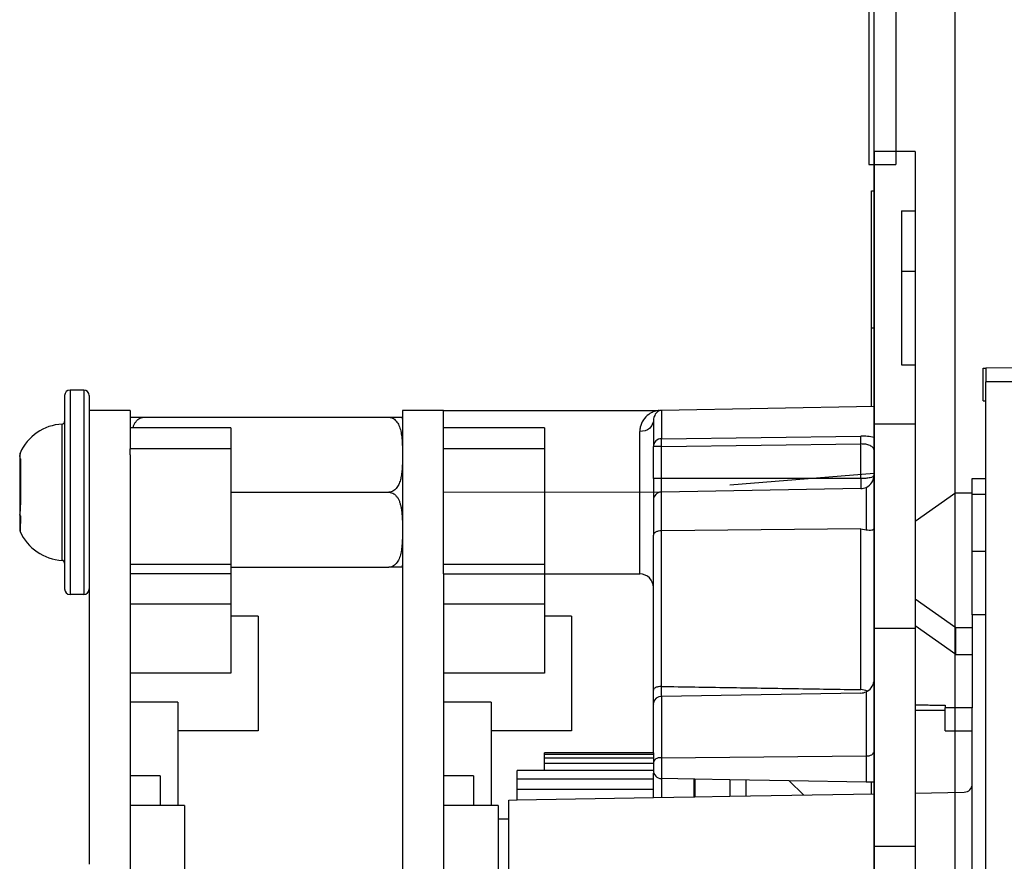
# Model space of a CAD drawing. Extents: x 445 to 874, y 185 to 459.
# Drawn here: x 814 to 850, y 248 to 279 of the extents above; entities that cross this region are included whole.
import ezdxf

# ---------------------------------------------------------------- set-up
doc = ezdxf.new("R2010")
doc.units = 0
doc.linetypes.add('DOT_CENTER', pattern=[14, 12, -1, 0, -1])
doc.layers.get('0').update_dxf_attribs({"linetype": 'CONTINUOUS'})
doc.layers.add('1', color=7, linetype='CONTINUOUS')

# ---------------------------------------------------------------- blocks, each defined once
blk = doc.blocks.new('21208-1-0111', base_point=(472.239, 514.858))
at = {"color": 3, "linetype": 'CONTINUOUS'}
for p, q in [((845.429, 283.98), (845.429, 273.98)), ((846.429, 283.98), (846.429, 273.98)), ((845.429, 273.98), (846.429, 273.98))]:
    blk.add_line(p, q, dxfattribs=at)
blk = doc.blocks.new('21208-0-066', base_point=(472.239, 45.858))
at = {"color": 1, "linetype": 'CONTINUOUS'}
for p, q in [((845.629, 198.044), (845.629, 421.044)), ((848.629, 198.044), (848.629, 421.044))]:
    blk.add_line(p, q, dxfattribs=at)
at = {"layer": '1', "color": 1, "linetype": 'CONTINUOUS'}
blk.add_line((845.629, 198.044), (845.629, 421.044), dxfattribs=at)
blk.add_blockref('21208-1-0111', (472.239, 514.858))
blk = doc.blocks.new('N1208001_LEITERPLATTE', base_point=(87.067, 474.676))
at = {"color": 1, "linetype": 'CONTINUOUS'}
for p, q in [((845.629, 274.463), (845.629, 273.005)), ((847.141, 274.463), (845.629, 274.463)), ((847.141, 274.463), (847.141, 272.274)), ((845.528, 273.005), (845.629, 273.005)), ((845.528, 267.947), (845.528, 273.005)), ((845.629, 273.005), (845.629, 272.951)), ((845.629, 273.005), (845.629, 272.951)), ((845.629, 272.951), (845.629, 270.143)), ((845.629, 272.951), (845.629, 270.143)), ((846.637, 272.274), (846.637, 270.041)), ((846.637, 272.274), (847.141, 272.274)), ((847.141, 272.274), (847.141, 270.041)), ((845.629, 270.143), (845.629, 267.947)), ((845.629, 270.143), (845.629, 267.947)), ((846.637, 270.041), (846.637, 266.572)), ((847.141, 270.041), (847.141, 266.572)), ((845.528, 267.947), (845.629, 267.947)), ((845.528, 265.028), (845.528, 267.947)), ((845.629, 267.947), (845.629, 267.105)), ((845.629, 267.947), (845.629, 267.105)), ((845.629, 267.105), (845.629, 266.658)), ((845.629, 267.105), (845.629, 266.658)), ((845.629, 266.658), (845.629, 265.03)), ((845.629, 266.658), (845.629, 265.03)), ((846.637, 266.572), (847.141, 266.572)), ((847.141, 266.572), (847.141, 264.383)), ((863.874, 266.573), (849.762, 266.45)), ((849.661, 266.449), (849.762, 266.45)), ((849.661, 265.24), (849.661, 266.449)), ((849.762, 266.45), (849.762, 265.946)), ((849.762, 265.24), (849.762, 265.946)), ((816.397, 265.643), (815.893, 265.643)), ((815.691, 265.442), (815.691, 264.484)), ((816.598, 265.442), (816.598, 264.887)), ((849.661, 265.24), (849.762, 265.24)), ((849.762, 262.367), (849.762, 265.24)), ((816.598, 264.887), (816.598, 263.526)), ((818.11, 264.887), (816.598, 264.887)), ((816.598, 264.887), (816.598, 263.526)), ((818.11, 264.887), (818.116, 264.635)), ((828.19, 264.887), (828.185, 264.635)), ((829.702, 264.887), (828.19, 264.887)), ((829.702, 264.246), (829.702, 264.887)), ((829.702, 264.887), (837.675, 264.887)), ((829.702, 264.246), (829.702, 264.887)), ((845.629, 265.03), (837.761, 264.892)), ((845.629, 265.03), (845.629, 264.383)), ((845.629, 265.03), (845.629, 264.383)), ((815.691, 264.484), (815.691, 259.242)), ((818.116, 264.635), (818.11, 264.56)), ((818.11, 264.56), (818.11, 264.246)), ((818.11, 264.56), (818.11, 264.246)), ((818.116, 264.635), (818.614, 264.635)), ((818.614, 264.635), (827.686, 264.635)), ((827.686, 264.635), (828.185, 264.635)), ((828.185, 264.635), (828.19, 264.56)), ((828.19, 264.56), (828.19, 263.375)), ((828.19, 264.56), (828.19, 263.375)), ((837.464, 264.482), (837.464, 263.551)), ((845.629, 264.383), (845.629, 263.892)), ((847.141, 264.383), (845.629, 264.383)), ((845.629, 264.383), (845.629, 263.892)), ((847.141, 264.383), (847.141, 260.775)), ((821.84, 264.246), (818.11, 264.246)), ((818.11, 264.246), (818.11, 263.466)), ((818.11, 264.246), (818.118, 263.466)), ((821.84, 264.246), (821.84, 263.466)), ((829.702, 263.466), (829.702, 264.246)), ((829.702, 263.466), (829.702, 264.246)), ((833.432, 264.246), (829.702, 264.246)), ((833.432, 264.246), (833.432, 263.466)), ((845.629, 263.892), (845.629, 263.409)), ((845.629, 263.892), (845.629, 263.409)), ((816.598, 263.526), (816.598, 260.2)), ((816.598, 263.526), (816.598, 260.2)), ((821.84, 263.466), (818.11, 263.466)), ((821.84, 263.466), (821.84, 263.375)), ((821.84, 263.375), (821.84, 263.124)), ((821.84, 263.375), (821.84, 263.124)), ((828.19, 263.375), (828.184, 263.136)), ((828.19, 263.375), (828.184, 263.136)), ((829.702, 262.67), (829.702, 263.466)), ((829.702, 262.67), (829.702, 263.466)), ((833.432, 263.466), (829.702, 263.466)), ((833.432, 263.466), (833.432, 259.193)), ((837.464, 262.367), (837.464, 263.551)), ((845.629, 263.409), (845.629, 262.501)), ((845.629, 263.409), (845.629, 262.501)), ((814.028, 263.274), (814.028, 260.452)), ((818.116, 263.251), (818.11, 262.67)), ((818.116, 263.251), (818.11, 262.67)), ((821.84, 263.124), (821.84, 262.605)), ((821.84, 263.124), (821.84, 262.605)), ((828.184, 263.136), (828.19, 261.863)), ((828.184, 263.136), (828.19, 261.863)), ((818.11, 262.67), (818.11, 261.863)), ((818.11, 262.67), (818.11, 261.863)), ((821.84, 262.605), (821.84, 262.238)), ((821.84, 262.605), (821.84, 262.238)), ((829.702, 261.863), (829.702, 262.67)), ((829.702, 261.863), (829.702, 262.67)), ((821.84, 262.238), (821.84, 262.127)), ((821.84, 262.238), (821.84, 262.127)), ((837.464, 262.367), (837.464, 261.566)), ((845.629, 262.501), (845.629, 260.529)), ((845.629, 262.501), (845.629, 260.529)), ((849.258, 262.367), (849.762, 262.367)), ((849.258, 261.844), (849.258, 262.367)), ((849.762, 261.791), (849.762, 262.367)), ((818.11, 261.863), (818.11, 261.057)), ((818.11, 261.863), (818.11, 261.057)), ((821.84, 262.127), (821.84, 261.983)), ((821.84, 262.127), (821.84, 261.983)), ((821.84, 261.983), (821.84, 261.805)), ((821.84, 261.983), (821.84, 261.805)), ((821.84, 261.863), (827.686, 261.863)), ((828.19, 261.863), (828.185, 260.415)), ((828.19, 261.863), (828.185, 260.415)), ((829.702, 261.057), (829.702, 261.863)), ((829.702, 261.057), (829.702, 261.863)), ((845.134, 261.997), (837.761, 261.868)), ((848.653, 261.844), (847.141, 260.775)), ((848.653, 261.844), (849.258, 261.844)), ((849.258, 261.791), (849.258, 261.844)), ((821.84, 261.805), (821.84, 261.647)), ((821.84, 261.805), (821.84, 261.647)), ((821.84, 261.647), (821.84, 261.498)), ((821.84, 261.647), (821.84, 261.498)), ((821.84, 261.498), (821.84, 261.441)), ((821.84, 261.498), (821.84, 261.441)), ((837.464, 261.566), (837.464, 260.274)), ((849.258, 259.674), (849.258, 261.791)), ((849.258, 261.791), (849.762, 261.791)), ((849.762, 259.667), (849.762, 261.791)), ((821.84, 261.441), (821.84, 261.149)), ((821.84, 261.441), (821.84, 261.149)), ((821.84, 261.149), (821.84, 260.976)), ((821.84, 261.149), (821.84, 260.976)), ((818.11, 261.057), (818.11, 260.78)), ((818.11, 261.057), (818.11, 260.78)), ((818.11, 260.78), (818.11, 260.099)), ((818.11, 260.78), (818.11, 260.099)), ((821.84, 260.976), (821.84, 260.91)), ((821.84, 260.976), (821.84, 260.91)), ((821.84, 260.91), (821.84, 260.774)), ((821.84, 260.91), (821.84, 260.774)), ((821.84, 260.774), (821.84, 260.598)), ((821.84, 260.774), (821.84, 260.598)), ((829.702, 260.099), (829.702, 261.057)), ((829.702, 260.099), (829.702, 261.057)), ((847.141, 260.775), (847.141, 259.777)), ((847.141, 260.775), (847.141, 259.777)), ((821.84, 260.598), (821.84, 260.531)), ((821.84, 260.598), (821.84, 260.531)), ((821.84, 260.531), (821.84, 260.506)), ((821.84, 260.531), (821.84, 260.506)), ((821.84, 260.506), (821.84, 260.411)), ((821.84, 260.506), (821.84, 260.411)), ((821.84, 260.411), (821.84, 260.362)), ((821.84, 260.411), (821.84, 260.362)), ((828.185, 260.415), (828.19, 260.351)), ((828.185, 260.415), (828.19, 260.351)), ((845.134, 260.504), (837.761, 260.436)), ((845.134, 260.504), (845.332, 260.478)), ((845.629, 260.529), (845.629, 256.823)), ((845.629, 260.529), (845.629, 256.823)), ((816.598, 260.2), (816.598, 258.285)), ((816.598, 260.2), (816.598, 258.285)), ((818.11, 260.099), (818.11, 259.193)), ((818.11, 260.099), (818.11, 259.193)), ((821.84, 260.362), (821.84, 259.193)), ((828.19, 260.351), (828.19, 259.166)), ((828.19, 260.351), (828.19, 259.166)), ((829.702, 259.193), (829.702, 260.099)), ((829.702, 259.193), (829.702, 260.099)), ((837.464, 258.335), (837.464, 260.274)), ((847.141, 259.777), (847.141, 257.924)), ((847.141, 259.777), (847.141, 257.924)), ((849.258, 257.327), (849.258, 259.674)), ((849.762, 259.667), (849.258, 259.674)), ((849.762, 257.327), (849.762, 259.667)), ((815.691, 259.242), (815.691, 258.285)), ((821.84, 259.193), (818.11, 259.193)), ((818.11, 259.193), (818.11, 259.166)), ((818.11, 259.193), (818.11, 259.166)), ((818.11, 259.166), (818.11, 258.851)), ((821.84, 259.193), (821.84, 258.851)), ((821.84, 259.091), (827.686, 259.091)), ((828.185, 259.091), (827.686, 259.091)), ((828.19, 259.166), (828.185, 259.091)), ((828.185, 259.091), (828.19, 247.709)), ((829.702, 258.89), (829.702, 259.193)), ((829.702, 258.89), (829.702, 259.193)), ((833.432, 259.193), (829.702, 259.193)), ((833.432, 259.193), (833.432, 258.851)), ((818.11, 258.851), (818.11, 257.729)), ((821.84, 258.851), (818.11, 258.851)), ((821.84, 258.851), (821.84, 257.729)), ((829.702, 258.839), (829.702, 258.89)), ((829.702, 258.839), (829.702, 258.89)), ((829.702, 258.839), (833.432, 258.851)), ((829.702, 258.839), (833.432, 258.851)), ((829.702, 258.839), (829.702, 257.729)), ((833.432, 258.851), (836.96, 258.839)), ((833.432, 258.851), (833.432, 257.729)), ((816.598, 258.285), (816.598, 248.104)), ((837.464, 254.547), (837.464, 258.335)), ((816.397, 258.083), (815.893, 258.083)), ((847.141, 257.924), (848.653, 256.855)), ((847.141, 257.924), (847.141, 257.657)), ((847.141, 257.924), (847.141, 257.657)), ((818.11, 257.729), (818.11, 255.165)), ((821.84, 257.729), (818.11, 257.729)), ((821.84, 257.729), (821.84, 257.277)), ((833.432, 257.729), (829.702, 257.729)), ((829.702, 257.729), (829.702, 255.165)), ((833.432, 257.729), (833.432, 257.277)), ((847.141, 257.657), (847.141, 256.926)), ((847.141, 257.657), (847.141, 256.926)), ((821.84, 257.277), (821.84, 255.165)), ((822.848, 257.277), (821.84, 257.277)), ((822.848, 257.277), (822.848, 253.043)), ((834.44, 257.277), (833.432, 257.277)), ((833.432, 257.277), (833.432, 255.165)), ((834.44, 257.277), (834.44, 253.043)), ((849.258, 257.327), (849.258, 256.855)), ((849.762, 230.867), (849.762, 257.327)), ((847.141, 256.823), (845.629, 256.823)), ((845.629, 256.823), (845.629, 254.941)), ((845.629, 256.823), (845.629, 254.941)), ((848.653, 255.857), (847.141, 256.926)), ((847.141, 256.926), (847.141, 256.823)), ((847.141, 256.823), (847.141, 254.007)), ((848.653, 256.855), (849.258, 256.855)), ((848.653, 255.857), (848.653, 256.855)), ((849.258, 256.855), (849.258, 255.857)), ((848.653, 255.857), (849.258, 255.857)), ((849.258, 255.857), (849.258, 253.895)), ((818.11, 255.165), (818.11, 254.102)), ((821.84, 255.165), (818.11, 255.165)), ((829.702, 255.165), (829.702, 254.102)), ((833.432, 255.165), (829.702, 255.165)), ((845.629, 254.941), (845.629, 252.615)), ((845.629, 254.941), (845.629, 252.615)), ((837.464, 254.074), (837.464, 254.547)), ((845.134, 254.437), (837.761, 254.308)), ((818.11, 254.102), (818.11, 251.38)), ((819.874, 254.102), (818.11, 254.102)), ((819.874, 254.102), (819.874, 250.271)), ((829.702, 254.102), (829.702, 251.38)), ((831.466, 254.102), (829.702, 254.102)), ((831.466, 254.102), (831.466, 250.271)), ((837.464, 252.228), (837.464, 254.074)), ((847.141, 254.007), (847.141, 248.759)), ((848.25, 253.982), (848.25, 253.895)), ((849.258, 253.895), (848.25, 253.895)), ((848.25, 253.043), (848.25, 253.895)), ((849.258, 253.043), (849.258, 253.895)), ((847.141, 253.799), (848.25, 253.799)), ((822.848, 253.043), (819.874, 253.043)), ((834.44, 253.043), (831.466, 253.043)), ((848.25, 253.043), (849.258, 253.043)), ((849.258, 251.072), (849.258, 253.043)), ((845.629, 252.615), (845.629, 252.264)), ((845.629, 252.615), (845.629, 252.264)), ((837.464, 252.228), (833.432, 252.228)), ((833.432, 252.162), (833.432, 252.228)), ((833.432, 252.031), (833.432, 252.162)), ((837.464, 252.162), (833.432, 252.162)), ((833.432, 251.834), (833.432, 252.031)), ((837.464, 252.031), (833.432, 252.031)), ((837.464, 252.228), (837.464, 252.162)), ((837.464, 252.228), (837.464, 252.162)), ((837.464, 252.162), (837.464, 252.031)), ((837.464, 252.162), (837.464, 252.031)), ((837.464, 252.031), (837.464, 251.889)), ((837.464, 252.031), (837.464, 251.889)), ((845.629, 252.264), (845.629, 251.137)), ((845.629, 252.264), (845.629, 251.137)), ((833.432, 251.573), (833.432, 251.834)), ((837.464, 251.834), (833.432, 251.834)), ((837.464, 251.889), (837.464, 251.834)), ((837.464, 251.889), (837.464, 251.834)), ((837.464, 251.834), (837.464, 251.755)), ((837.464, 251.834), (837.464, 251.755)), ((837.464, 251.755), (837.464, 251.723)), ((837.464, 251.755), (837.464, 251.723)), ((837.464, 251.723), (837.464, 251.628)), ((837.464, 251.723), (837.464, 251.628)), ((819.219, 251.38), (818.11, 251.38)), ((818.11, 251.38), (818.11, 250.271)), ((819.219, 251.38), (819.219, 250.271)), ((830.811, 251.38), (829.702, 251.38)), ((829.702, 251.38), (829.702, 250.271)), ((830.811, 251.38), (830.811, 250.271)), ((832.424, 251.249), (832.424, 251.573)), ((833.432, 251.573), (832.424, 251.573)), ((837.464, 251.576), (833.432, 251.573)), ((837.464, 251.628), (837.464, 251.576)), ((837.464, 251.628), (837.464, 251.576)), ((837.464, 251.249), (837.464, 251.47)), ((837.464, 251.249), (837.464, 251.47)), ((838.976, 251.253), (837.761, 251.274)), ((837.464, 251.249), (832.424, 251.249)), ((832.424, 250.865), (832.424, 251.249)), ((837.464, 250.967), (837.464, 251.249)), ((837.464, 250.967), (837.464, 251.249)), ((837.464, 250.865), (837.464, 250.967)), ((837.464, 250.865), (837.464, 250.967)), ((838.997, 251.252), (838.976, 251.253)), ((838.976, 250.596), (838.976, 251.253)), ((838.997, 251.252), (838.997, 250.596)), ((840.286, 251.23), (838.997, 251.252)), ((840.286, 251.23), (840.286, 250.619)), ((842.491, 251.191), (840.286, 251.23)), ((840.891, 250.629), (840.891, 251.219)), ((842.491, 251.191), (843.016, 250.666)), ((845.332, 251.142), (842.491, 251.191)), ((845.629, 251.137), (845.332, 251.142)), ((845.528, 250.71), (845.528, 251.138)), ((845.629, 251.137), (845.629, 249.868)), ((845.629, 251.137), (845.629, 249.868)), ((849.258, 246.446), (849.258, 251.072)), ((837.464, 250.865), (832.424, 250.865)), ((832.424, 250.481), (832.424, 250.865)), ((832.424, 250.481), (837.464, 250.569)), ((837.464, 250.625), (837.464, 250.865)), ((837.464, 250.625), (837.464, 250.865)), ((837.464, 250.569), (837.464, 250.625)), ((837.464, 250.569), (837.464, 250.625)), ((837.464, 250.569), (838.976, 250.596)), ((838.976, 250.596), (838.997, 250.596)), ((838.997, 250.596), (840.286, 250.619)), ((840.286, 250.619), (845.629, 250.712)), ((847.141, 250.738), (848.961, 250.77)), ((819.219, 250.271), (818.11, 250.271)), ((818.11, 250.271), (818.11, 247.709)), ((819.874, 250.271), (819.219, 250.271)), ((820.126, 250.271), (819.874, 250.271)), ((820.126, 250.271), (820.126, 247.247)), ((830.811, 250.271), (829.702, 250.271)), ((829.702, 250.271), (829.702, 247.709)), ((831.466, 250.271), (830.811, 250.271)), ((831.718, 250.271), (831.466, 250.271)), ((831.718, 250.271), (831.718, 249.767)), ((832.122, 250.476), (832.424, 250.481)), ((832.122, 247.042), (832.122, 250.476)), ((845.629, 249.868), (845.629, 248.759)), ((845.629, 249.868), (845.629, 248.759)), ((832.122, 249.767), (831.718, 249.767)), ((831.718, 249.767), (831.718, 247.247)), ((845.629, 248.759), (845.629, 248.321)), ((847.141, 248.759), (845.629, 248.759)), ((845.629, 248.759), (845.629, 248.321)), ((847.141, 248.759), (847.141, 228.599)), ((845.629, 248.321), (845.629, 246.382))]:
    blk.add_line(p, q, dxfattribs=at)
at = {"color": 124, "linetype": 'CONTINUOUS'}
for p, q in [((846.637, 270.041), (847.141, 270.041)), ((863.874, 265.946), (849.762, 265.946)), ((815.893, 265.643), (815.893, 258.083)), ((816.397, 265.643), (816.397, 258.083)), ((837.761, 264.892), (837.761, 263.842)), ((815.596, 259.343), (815.596, 264.383)), ((836.96, 258.839), (836.96, 264.108)), ((837.761, 263.842), (845.134, 263.937)), ((837.761, 263.551), (837.761, 263.842)), ((837.761, 263.551), (845.134, 263.648)), ((845.134, 263.648), (845.134, 263.937)), ((845.134, 262.367), (845.134, 263.648)), ((814.045, 263.313), (814.035, 263.226)), ((837.761, 263.551), (837.464, 263.551)), ((837.761, 262.367), (837.761, 263.551)), ((814.054, 263.093), (814.052, 262.735)), ((814.052, 262.735), (814.054, 262.222)), ((840.286, 262.138), (845.629, 262.563)), ((814.054, 262.222), (814.054, 261.505)), ((837.761, 262.367), (837.464, 262.367)), ((837.761, 261.868), (837.761, 262.367)), ((845.134, 262.367), (837.761, 262.367)), ((837.761, 260.436), (837.761, 261.868)), ((845.332, 262.041), (845.332, 260.478)), ((814.054, 261.505), (814.034, 261.036)), ((814.054, 260.992), (814.045, 260.413)), ((837.764, 254.68), (837.761, 260.436)), ((845.134, 254.562), (845.134, 260.504)), ((849.762, 257.327), (849.258, 257.327)), ((837.761, 254.308), (837.764, 254.68)), ((837.761, 254.308), (837.761, 252.043)), ((845.332, 254.481), (845.332, 252.11)), ((837.761, 252.043), (845.332, 252.11)), ((837.761, 252.043), (837.766, 251.423)), ((845.332, 252.11), (845.332, 251.142)), ((837.766, 251.356), (837.761, 251.274)), ((837.766, 251.356), (837.761, 251.274)), ((837.761, 251.274), (837.766, 250.977)), ((837.761, 251.274), (837.766, 250.977)), ((837.766, 251.423), (837.766, 251.356)), ((837.766, 251.423), (837.766, 251.356)), ((837.766, 250.977), (837.761, 250.574))]:
    blk.add_line(p, q, dxfattribs=at)
at = {"color": 1, "linetype": 'CONTINUOUS'}
for centre, radius, start, end in [((815.893, 265.442), 0.202, 90, 180), ((816.397, 265.442), 0.202, 0, 90), ((837.766, 264.59), 0.302, 90.9887, 96.5362), ((815.691, 262.586), 1.8, 93.0401, 156.1683), ((815.59, 264.484), 0.101, -86.9599, 0), ((818.614, 264.56), 0.504, 171.4225, 180), ((827.686, 264.56), 0.504, 0, 8.5774), ((817.327, 261.863), 3.588, 156.1683, 156.8426), ((845.125, 262.501), 0.504, -65.7655, 0), ((837.766, 261.566), 0.302, 91, -180), ((845.125, 262.501), 0.504, -89, -65.7655), ((817.327, 261.863), 3.588, -156.8426, -156.1683), ((815.691, 261.14), 1.8, -156.1683, -93.0401), ((815.59, 259.242), 0.101, 0, 86.9599), ((827.686, 259.166), 0.504, -8.5774, 0), ((836.96, 258.335), 0.504, 0, 90), ((815.893, 258.285), 0.202, 180, -90), ((816.397, 258.285), 0.202, -90, 0), ((845.125, 254.941), 0.504, -60.6396, 0), ((845.127, 254.032), 0.53, 62.3863, 89.2269), ((837.762, 254.002), 0.306, 90.1039, 166.4939), ((845.125, 254.941), 0.504, -89, -65.7655), ((845.125, 254.941), 0.504, -65.7655, -60.6396), ((837.768, 254.04), 0.306, 173.6509, -173.6509), ((837.766, 251.576), 0.302, -180, -91.0001), ((848.955, 251.072), 0.302, -89, -0.0002)]:
    blk.add_arc(centre, radius, start, end, dxfattribs=at)
at = {"color": 124, "linetype": 'CONTINUOUS'}
for centre, radius, start, end in [((837.758, 263.548), 0.294, 89.3241, 179.332), ((845.192, 261.87), 2.068, 77.7986, 91.6107)]:
    blk.add_arc(centre, radius, start, end, dxfattribs=at)
for points in [[(837.675, 264.887), (837.606, 264.876), (837.538, 264.86), (837.383, 264.797), (837.295, 264.742), (837.093, 264.536), (836.977, 264.266), (836.965, 264.193), (836.96, 264.108)], [(837.732, 264.89), (837.701, 264.883), (837.65, 264.861), (837.589, 264.813), (837.497, 264.666), (837.464, 264.482)], [(837.464, 264.482), (837.316, 264.217), (836.96, 264.108)], [(845.629, 263.409), (845.592, 263.507), (845.478, 263.588), (845.318, 263.635), (845.134, 263.648)], [(814.054, 263.093), (814.043, 263.164), (814.035, 263.226)], [(845.629, 262.501), (845.579, 262.435), (845.482, 262.4), (845.323, 262.375), (845.134, 262.367)], [(845.134, 262.367), (845.134, 262.226), (845.134, 262.105), (845.134, 262.051), (845.134, 261.997)], [(814.054, 260.992), (814.046, 261.002), (814.034, 261.036)], [(837.761, 252.043), (837.551, 251.997), (837.464, 251.889)], [(845.332, 252.11), (845.542, 252.156), (845.629, 252.264)]]:
    blk.add_spline(points, degree=3, dxfattribs=at)
at = {"color": 1, "linetype": 'CONTINUOUS'}
for points in [[(818.214, 264.248), (818.253, 264.348), (818.304, 264.439), (818.366, 264.518), (818.44, 264.58), (818.523, 264.621), (818.614, 264.635)], [(827.686, 264.635), (827.772, 264.623), (827.85, 264.588), (827.92, 264.532), (827.982, 264.46), (828.033, 264.377), (828.074, 264.284), (828.107, 264.184), (828.132, 264.078), (828.151, 263.967), (828.164, 263.851), (828.173, 263.732), (828.179, 263.612), (828.183, 263.493), (828.19, 263.375)], [(818.116, 263.251), (818.116, 263.359), (818.11, 263.466)], [(818.116, 263.251), (818.117, 263.359), (818.118, 263.466)], [(828.184, 263.136), (828.183, 263.023), (828.18, 262.913), (828.175, 262.806), (828.169, 262.702), (828.159, 262.601), (828.147, 262.504), (828.13, 262.41), (828.108, 262.32), (828.081, 262.233), (828.047, 262.15), (828.006, 262.073), (827.956, 262.004), (827.898, 261.946), (827.832, 261.901), (827.762, 261.873), (827.686, 261.863)], [(827.686, 261.863), (827.783, 261.847), (827.869, 261.803), (827.945, 261.735), (828.008, 261.65), (828.058, 261.553), (828.097, 261.446), (828.127, 261.332), (828.148, 261.211), (828.164, 261.084), (828.174, 260.954), (828.18, 260.82), (828.183, 260.685), (828.185, 260.55), (828.185, 260.415)], [(837.761, 260.436), (837.645, 260.422), (837.544, 260.384), (837.487, 260.335), (837.464, 260.274)], [(845.332, 260.478), (845.446, 260.46), (845.545, 260.468), (845.607, 260.494), (845.629, 260.529)], [(828.19, 260.351), (828.184, 260.25), (828.18, 260.15), (828.175, 260.021), (828.166, 259.895), (828.153, 259.774), (828.134, 259.659), (828.109, 259.55), (828.077, 259.448), (828.036, 259.355), (827.986, 259.271), (827.925, 259.198), (827.854, 259.142), (827.775, 259.104), (827.686, 259.091)], [(837.764, 254.68), (837.652, 254.671), (837.547, 254.639), (837.487, 254.598), (837.464, 254.547)], [(837.764, 254.68), (838.997, 254.661), (840.226, 254.641), (841.455, 254.621), (842.683, 254.602), (843.909, 254.582), (845.134, 254.562)], [(847.141, 254.004), (847.695, 253.993), (848.25, 253.982)]]:
    blk.add_spline(points, degree=3, dxfattribs=at)
at = {"layer": '1', "color": 30, "linetype": 'DOT_CENTER'}
blk.add_line((829.698, 261.863), (837.679, 261.876), dxfattribs=at)
blk = doc.blocks.new('N1208001-LP-KPL', base_point=(87.067, 474.676))
blk.add_blockref('N1208001_LEITERPLATTE', (87.067, 474.676))
blk = doc.blocks.new('36010138X-STEUERUNGSMOM__6', base_point=(48.817, 465.176))
blk.add_blockref('N1208001-LP-KPL', (87.067, 474.676))
blk = doc.blocks.new('081006_RAFI_KONSTRUKTIP__7', base_point=(48.817, 465.176))
blk.add_blockref('36010138X-STEUERUNGSMOM__6', (48.817, 465.176))
blk = doc.blocks.new('SA_RECHTS1__8', base_point=(81.517, 500.676))
blk.add_blockref('081006_RAFI_KONSTRUKTIP__7', (48.817, 465.176))
blk = doc.blocks.new('1__11', base_point=(-3.483, 288.676))
blk.add_blockref('SA_RECHTS1__8', (81.517, 500.676))
blk = doc.blocks.new('35207-0-002', base_point=(-3.483, 288.676))
at = {"layer": '1'}
blk.add_blockref('1__11', (-3.483, 288.676), dxfattribs=at)
blk = doc.blocks.new('1__12')
for name, p in [('21208-0-066', (472.239, 45.858)), ('35207-0-002', (-3.483, 288.676))]:
    blk.add_blockref(name, p)

msp = doc.modelspace()

# ---------------------------------------------------------------- block references
at = {"layer": '1'}
msp.add_blockref('1__12', (0, 0), dxfattribs=at)

doc.saveas('drawing.dxf')
